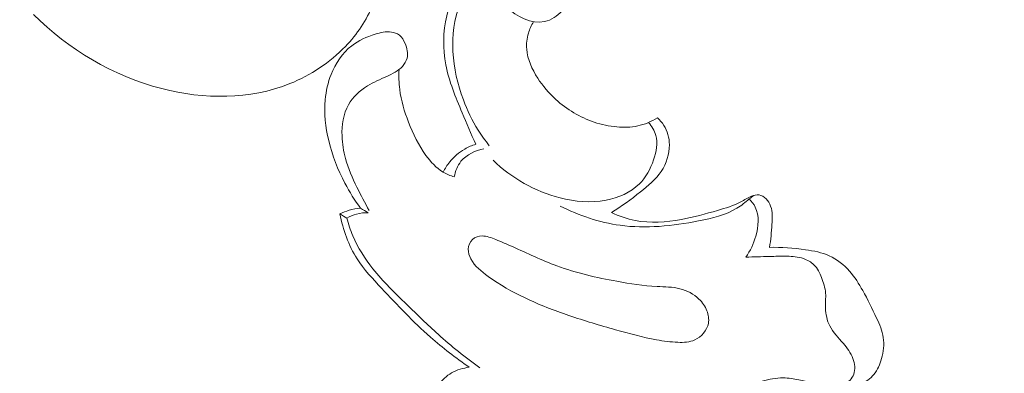
# Model space of a CAD drawing. Units: centimetres. Extents: x 566 to 733, y 673 to 909.
# Drawn here: x 664 to 669, y 779 to 781 of the extents above; entities that cross this region are included whole.
import ezdxf

# ---------------------------------------------------------------- set-up
doc = ezdxf.new("R2010")
doc.units = ezdxf.units.CM
doc.header["$MEASUREMENT"] = 0
doc.layers.add('layer 1', color=7, linetype='Continuous')

msp = doc.modelspace()

# ---------------------------------------------------------------- linework, layer by layer
at = {"layer": 'layer 1', "color": 250, "lineweight": 20}
for points, knots in [([(566.40451, 673.08453), (566.40451, 673.08453), (566.40451, 909.27022), (566.40451, 909.27022), (566.40451, 909.27022), (566.40451, 909.27022), (733.40452, 909.27022), (733.40452, 909.27022), (733.40452, 909.27022), (733.40452, 909.27022), (733.40452, 673.08453), (733.40452, 673.08453), (733.40452, 673.08453), (733.40452, 673.08453), (566.40451, 673.08453), (566.40451, 673.08453)], [0, 0, 0, 0, 0.2, 0.2, 0.2, 0.2, 0.4, 0.4, 0.4, 0.4, 0.6, 0.6, 0.6, 0.6, 1, 1, 1, 1]), ([(664.88093, 781.61838), (664.90217, 781.62517), (664.9227, 781.63462), (664.94162, 781.64679), (664.94162, 781.64679), (664.97695, 781.66961), (665.00684, 781.70175), (665.02644, 781.74004), (665.02644, 781.74004), (665.04792, 781.78211), (665.05708, 781.83148), (665.08639, 781.86536), (665.08639, 781.86536), (665.11821, 781.90207), (665.17398, 781.92051), (665.22594, 781.91948), (665.22594, 781.91948), (665.32595, 781.91749), (665.41226, 781.8435), (665.46275, 781.75515), (665.46275, 781.75515), (665.53825, 781.62298), (665.53363, 781.45859), (665.48081, 781.32093), (665.48081, 781.32093), (665.44674, 781.23205), (665.39261, 781.15423), (665.32741, 781.08684), (665.32741, 781.08684), (665.2401, 780.99658), (665.1331, 780.92518), (665.01714, 780.87849), (665.01714, 780.87849), (664.7939, 780.78849), (664.53765, 780.78999), (664.30071, 780.85087), (664.30071, 780.85087), (664.02785, 780.92104), (663.78061, 781.06998), (663.58426, 781.26438)], [0, 0, 0, 0, 0.0909091, 0.0909091, 0.0909091, 0.0909091, 0.1818182, 0.1818182, 0.1818182, 0.1818182, 0.2727273, 0.2727273, 0.2727273, 0.2727273, 0.3636364, 0.3636364, 0.3636364, 0.3636364, 0.4545455, 0.4545455, 0.4545455, 0.4545455, 0.5454545, 0.5454545, 0.5454545, 0.5454545, 0.6363636, 0.6363636, 0.6363636, 0.6363636, 0.7272727, 0.7272727, 0.7272727, 0.7272727, 0.8181818, 0.8181818, 0.8181818, 0.8181818, 1, 1, 1, 1]), ([(666.05604, 780.53975), (666.02888, 780.59773), (666.0047, 780.65684), (665.97995, 780.7161), (665.97995, 780.7161), (665.94361, 780.80322), (665.90606, 780.89068), (665.88831, 780.98353), (665.88831, 780.98353), (665.87127, 781.07326), (665.87268, 781.16801), (665.89376, 781.25767), (665.89376, 781.25767), (665.90868, 781.32096), (665.93335, 781.3817), (665.96821, 781.43692), (665.96821, 781.43692), (665.99862, 781.48529), (666.0368, 781.52941), (666.08156, 781.56371), (666.08156, 781.56371), (666.13262, 781.60288), (666.1923, 781.62932), (666.25466, 781.65096), (666.25466, 781.65096), (666.29723, 781.66567), (666.34107, 781.67826), (666.38427, 781.67465), (666.38427, 781.67465), (666.43144, 781.67076), (666.47797, 781.64785), (666.5141, 781.61483), (666.5141, 781.61483), (666.55285, 781.57933), (666.57965, 781.53217), (666.59011, 781.48126), (666.59011, 781.48126), (666.59754, 781.44512), (666.59683, 781.40708), (666.58672, 781.37194), (666.58672, 781.37194), (666.5776, 781.34005), (666.56084, 781.31056), (666.538, 781.28532), (666.538, 781.28532), (666.51176, 781.25626), (666.47761, 781.23285), (666.4407, 781.22479), (666.4407, 781.22479), (666.36695, 781.2086), (666.28252, 781.25385), (666.22815, 781.30667)], [0, 0, 0, 0, 0.0714286, 0.0714286, 0.0714286, 0.0714286, 0.1428571, 0.1428571, 0.1428571, 0.1428571, 0.2142857, 0.2142857, 0.2142857, 0.2142857, 0.2857143, 0.2857143, 0.2857143, 0.2857143, 0.3571429, 0.3571429, 0.3571429, 0.3571429, 0.4285714, 0.4285714, 0.4285714, 0.4285714, 0.5, 0.5, 0.5, 0.5, 0.5714286, 0.5714286, 0.5714286, 0.5714286, 0.6428571, 0.6428571, 0.6428571, 0.6428571, 0.7142857, 0.7142857, 0.7142857, 0.7142857, 0.7857143, 0.7857143, 0.7857143, 0.7857143, 0.8571429, 0.8571429, 0.8571429, 0.8571429, 1, 1, 1, 1]), ([(666.52987, 781.27662), (666.54521, 781.30342), (666.5561, 781.33312), (666.56091, 781.36395), (666.56091, 781.36395), (666.56734, 781.40531), (666.56289, 781.4488), (666.54528, 781.48663), (666.54528, 781.48663), (666.52364, 781.53316), (666.48214, 781.57113), (666.43427, 781.58973), (666.43427, 781.58973), (666.37826, 781.61151), (666.31363, 781.60656), (666.25551, 781.58817), (666.25551, 781.58817), (666.19986, 781.57056), (666.15008, 781.54058), (666.10589, 781.50332), (666.10589, 781.50332), (666.04691, 781.45354), (665.99777, 781.39068), (665.96758, 781.32032), (665.96758, 781.32032), (665.93243, 781.23865), (665.92296, 781.14701), (665.92805, 781.05777), (665.92805, 781.05777), (665.93328, 780.96486), (665.95435, 780.87463), (665.98653, 780.78844), (665.98653, 780.78844), (666.00852, 780.72939), (666.03581, 780.67226), (666.06912, 780.61901), (666.06912, 780.61901), (666.08807, 780.58875), (666.109, 780.55962), (666.13148, 780.5319)], [0, 0, 0, 0, 0.0909091, 0.0909091, 0.0909091, 0.0909091, 0.1818182, 0.1818182, 0.1818182, 0.1818182, 0.2727273, 0.2727273, 0.2727273, 0.2727273, 0.3636364, 0.3636364, 0.3636364, 0.3636364, 0.4545455, 0.4545455, 0.4545455, 0.4545455, 0.5454545, 0.5454545, 0.5454545, 0.5454545, 0.6363636, 0.6363636, 0.6363636, 0.6363636, 0.7272727, 0.7272727, 0.7272727, 0.7272727, 0.8181818, 0.8181818, 0.8181818, 0.8181818, 1, 1, 1, 1]), ([(666.37883, 781.22415), (666.36638, 781.20421), (666.35648, 781.18244), (666.34984, 781.15981), (666.34984, 781.15981), (666.34142, 781.13103), (666.33817, 781.10076), (666.34036, 781.07114), (666.34036, 781.07114), (666.34475, 781.01344), (666.37006, 780.95857), (666.40174, 780.90949), (666.40174, 780.90949), (666.43038, 780.86516), (666.46404, 780.82556), (666.50257, 780.79056), (666.50257, 780.79056), (666.5643, 780.73448), (666.63834, 780.69015), (666.71767, 780.66342), (666.71767, 780.66342), (666.75883, 780.64956), (666.80147, 780.64044), (666.84488, 780.63662), (666.84488, 780.63662), (666.88349, 780.63323), (666.92288, 780.63415), (666.96085, 780.64228), (666.96085, 780.64228), (666.99945, 780.65062), (667.03672, 780.66653), (667.07052, 780.68718)], [0, 0, 0, 0, 0.1111111, 0.1111111, 0.1111111, 0.1111111, 0.2222222, 0.2222222, 0.2222222, 0.2222222, 0.3333333, 0.3333333, 0.3333333, 0.3333333, 0.4444444, 0.4444444, 0.4444444, 0.4444444, 0.5555556, 0.5555556, 0.5555556, 0.5555556, 0.6666667, 0.6666667, 0.6666667, 0.6666667, 0.7777778, 0.7777778, 0.7777778, 0.7777778, 1, 1, 1, 1]), ([(665.41201, 780.1821), (665.37955, 780.22657), (665.35042, 780.27352), (665.32475, 780.32238), (665.32475, 780.32238), (665.28508, 780.39755), (665.25354, 780.47717), (665.23382, 780.56025), (665.23382, 780.56025), (665.21607, 780.63485), (665.20786, 780.71235), (665.21465, 780.78858), (665.21465, 780.78858), (665.2189, 780.83652), (665.22915, 780.88411), (665.24718, 780.92957), (665.24718, 780.92957), (665.27172, 780.99145), (665.31068, 781.04964), (665.36251, 781.09002), (665.36251, 781.09002), (665.40097, 781.12), (665.44658, 781.14015), (665.49403, 781.15479), (665.49403, 781.15479), (665.52366, 781.16391), (665.55392, 781.17084), (665.58447, 781.1666), (665.58447, 781.1666), (665.60045, 781.16433), (665.6165, 781.15903), (665.62887, 781.14963), (665.62887, 781.14963), (665.64358, 781.13831), (665.65334, 781.1212), (665.66084, 781.10296), (665.66084, 781.10296), (665.67194, 781.0763), (665.67858, 781.04745), (665.6718, 781.02086), (665.6718, 781.02086), (665.66748, 781.00396), (665.65765, 780.98805), (665.6457, 780.97483), (665.6457, 780.97483), (665.62209, 780.94895), (665.58998, 780.93339), (665.55816, 780.91897), (665.55816, 780.91897), (665.52132, 780.90221), (665.48484, 780.88694), (665.45068, 780.86565), (665.45068, 780.86565), (665.40826, 780.83935), (665.3693, 780.80378), (665.34476, 780.76072), (665.34476, 780.76072), (665.31534, 780.70896), (665.30651, 780.64638), (665.30842, 780.58606), (665.30842, 780.58606), (665.30976, 780.54272), (665.31676, 780.5005), (665.32814, 780.45956), (665.32814, 780.45956), (665.34349, 780.40448), (665.36682, 780.35173), (665.39178, 780.30004), (665.39178, 780.30004), (665.41321, 780.25556), (665.43584, 780.21186), (665.46101, 780.16958)], [0, 0, 0, 0, 0.0526316, 0.0526316, 0.0526316, 0.0526316, 0.1052632, 0.1052632, 0.1052632, 0.1052632, 0.1578947, 0.1578947, 0.1578947, 0.1578947, 0.2105263, 0.2105263, 0.2105263, 0.2105263, 0.2631579, 0.2631579, 0.2631579, 0.2631579, 0.3157895, 0.3157895, 0.3157895, 0.3157895, 0.3684211, 0.3684211, 0.3684211, 0.3684211, 0.4210526, 0.4210526, 0.4210526, 0.4210526, 0.4736842, 0.4736842, 0.4736842, 0.4736842, 0.5263158, 0.5263158, 0.5263158, 0.5263158, 0.5789474, 0.5789474, 0.5789474, 0.5789474, 0.6315789, 0.6315789, 0.6315789, 0.6315789, 0.6842105, 0.6842105, 0.6842105, 0.6842105, 0.7368421, 0.7368421, 0.7368421, 0.7368421, 0.7894737, 0.7894737, 0.7894737, 0.7894737, 0.8421053, 0.8421053, 0.8421053, 0.8421053, 0.8947368, 0.8947368, 0.8947368, 0.8947368, 1, 1, 1, 1]), ([(665.62739, 780.95793), (665.62548, 780.92067), (665.62633, 780.88319), (665.63085, 780.84628), (665.63085, 780.84628), (665.63863, 780.7832), (665.65737, 780.7219), (665.68028, 780.66264), (665.68028, 780.66264), (665.70552, 780.59738), (665.736, 780.53466), (665.77737, 780.47788), (665.77737, 780.47788), (665.80402, 780.44132), (665.83514, 780.40724), (665.87353, 780.3844), (665.87353, 780.3844), (665.89291, 780.37294), (665.91405, 780.36425), (665.93562, 780.35795)], [0, 0, 0, 0, 0.1666667, 0.1666667, 0.1666667, 0.1666667, 0.3333333, 0.3333333, 0.3333333, 0.3333333, 0.5, 0.5, 0.5, 0.5, 0.6666667, 0.6666667, 0.6666667, 0.6666667, 1, 1, 1, 1]), ([(667.02109, 780.66165), (667.03926, 780.64079), (667.05468, 780.61604), (667.06203, 780.5896), (667.06203, 780.5896), (667.07427, 780.54611), (667.06486, 780.49824), (667.04959, 780.45327), (667.04959, 780.45327), (667.03212, 780.40215), (667.00702, 780.3547), (666.97032, 780.31828), (666.97032, 780.31828), (666.92174, 780.26999), (666.85301, 780.241), (666.78372, 780.22756), (666.78372, 780.22756), (666.69738, 780.21094), (666.61034, 780.21865), (666.52654, 780.24022), (666.52654, 780.24022), (666.38632, 780.27621), (666.25516, 780.35081), (666.15256, 780.4503)], [0, 0, 0, 0, 0.1428571, 0.1428571, 0.1428571, 0.1428571, 0.2857143, 0.2857143, 0.2857143, 0.2857143, 0.4285714, 0.4285714, 0.4285714, 0.4285714, 0.5714286, 0.5714286, 0.5714286, 0.5714286, 0.7142857, 0.7142857, 0.7142857, 0.7142857, 1, 1, 1, 1]), ([(667.07052, 780.68718), (667.08431, 780.67495), (667.09661, 780.66095), (667.10672, 780.64532), (667.10672, 780.64532), (667.12695, 780.61364), (667.13748, 780.57553), (667.13805, 780.53734), (667.13805, 780.53734), (667.13882, 780.48466), (667.12101, 780.43191), (667.09187, 780.3885), (667.09187, 780.3885), (667.06147, 780.34324), (667.01897, 780.3081), (666.97626, 780.27402), (666.97626, 780.27402), (666.92379, 780.23216), (666.87097, 780.19192), (666.81363, 780.15819)], [0, 0, 0, 0, 0.1666667, 0.1666667, 0.1666667, 0.1666667, 0.3333333, 0.3333333, 0.3333333, 0.3333333, 0.5, 0.5, 0.5, 0.5, 0.6666667, 0.6666667, 0.6666667, 0.6666667, 1, 1, 1, 1]), ([(665.87353, 780.3844), (665.88379, 780.40441), (665.89595, 780.42336), (665.91023, 780.4409), (665.91023, 780.4409), (665.93357, 780.46974), (665.96206, 780.49456), (665.99416, 780.51309), (665.99416, 780.51309), (666.01368, 780.5244), (666.03454, 780.53324), (666.05604, 780.53975)], [0, 0, 0, 0, 0.25, 0.25, 0.25, 0.25, 0.5, 0.5, 0.5, 0.5, 1, 1, 1, 1]), ([(665.93562, 780.35795), (665.94163, 780.38871), (665.95351, 780.41968), (665.9733, 780.44443), (665.9733, 780.44443), (666.00406, 780.48283), (666.05391, 780.50609), (666.10179, 780.51507)], [0, 0, 0, 0, 0.3333333, 0.3333333, 0.3333333, 0.3333333, 1, 1, 1, 1]), ([(666.52803, 780.19447), (666.63247, 780.14193), (666.74652, 780.10283), (666.86242, 780.08692), (666.86242, 780.08692), (667.00695, 780.06712), (667.15459, 780.08324), (667.30132, 780.11146), (667.30132, 780.11146), (667.37655, 780.12588), (667.45151, 780.14342), (667.51564, 780.18252), (667.51564, 780.18252), (667.53996, 780.19737), (667.56273, 780.21533), (667.58388, 780.23463)], [0, 0, 0, 0, 0.2, 0.2, 0.2, 0.2, 0.4, 0.4, 0.4, 0.4, 0.6, 0.6, 0.6, 0.6, 1, 1, 1, 1]), ([(666.81363, 780.15819), (666.8562, 780.13854), (666.90117, 780.12298), (666.94741, 780.11407), (666.94741, 780.11407), (667.03163, 780.09788), (667.11987, 780.10382), (667.20473, 780.11937), (667.20473, 780.11937), (667.27353, 780.13203), (667.34, 780.15098), (667.40745, 780.17036), (667.40745, 780.17036), (667.45214, 780.18323), (667.49733, 780.19631), (667.5377, 780.21816), (667.5377, 780.21816), (667.55736, 780.22876), (667.57589, 780.24149), (667.59731, 780.24991), (667.59731, 780.24991), (667.61075, 780.25514), (667.62531, 780.25867), (667.63889, 780.25684), (667.63889, 780.25684), (667.66788, 780.25288), (667.69206, 780.22403), (667.70359, 780.1944), (667.70359, 780.1944), (667.71653, 780.16095), (667.71335, 780.12666), (667.7108, 780.09243), (667.7108, 780.09243), (667.70769, 780.04902), (667.70564, 780.00581), (667.69673, 779.96339)], [0, 0, 0, 0, 0.1, 0.1, 0.1, 0.1, 0.2, 0.2, 0.2, 0.2, 0.3, 0.3, 0.3, 0.3, 0.4, 0.4, 0.4, 0.4, 0.5, 0.5, 0.5, 0.5, 0.6, 0.6, 0.6, 0.6, 0.7, 0.7, 0.7, 0.7, 0.8, 0.8, 0.8, 0.8, 1, 1, 1, 1]), ([(667.58388, 780.23463), (667.59738, 780.22113), (667.60933, 780.20578), (667.61775, 780.18888), (667.61775, 780.18888), (667.6415, 780.14094), (667.63599, 780.08084), (667.62079, 780.02689), (667.62079, 780.02689), (667.6087, 779.98368), (667.59038, 779.94444), (667.56464, 779.90937)], [0, 0, 0, 0, 0.25, 0.25, 0.25, 0.25, 0.5, 0.5, 0.5, 0.5, 1, 1, 1, 1]), ([(665.29668, 780.15035), (665.31329, 780.15876), (665.33055, 780.16569), (665.34844, 780.17085), (665.34844, 780.17085), (665.36916, 780.17686), (665.39058, 780.18061), (665.41201, 780.1821)], [0, 0, 0, 0, 0.3333333, 0.3333333, 0.3333333, 0.3333333, 1, 1, 1, 1]), ([(665.335, 780.12758), (665.35218, 780.13712), (665.3705, 780.14469), (665.38959, 780.14978), (665.38959, 780.14978), (665.41095, 780.15544), (665.43315, 780.15784), (665.455, 780.15735)], [0, 0, 0, 0, 0.3333333, 0.3333333, 0.3333333, 0.3333333, 1, 1, 1, 1]), ([(666.01962, 779.29362), (665.94431, 779.34616), (665.87106, 779.40216), (665.80219, 779.46269), (665.80219, 779.46269), (665.70581, 779.54761), (665.61799, 779.64151), (665.52939, 779.73549), (665.52939, 779.73549), (665.48038, 779.7876), (665.43103, 779.83979), (665.3927, 779.89975), (665.3927, 779.89975), (665.34469, 779.97491), (665.31386, 780.06245), (665.29668, 780.15035)], [0, 0, 0, 0, 0.2, 0.2, 0.2, 0.2, 0.4, 0.4, 0.4, 0.4, 0.6, 0.6, 0.6, 0.6, 1, 1, 1, 1]), ([(665.335, 780.12758), (665.34384, 780.09385), (665.35494, 780.06069), (665.36866, 780.02858), (665.36866, 780.02858), (665.39694, 779.96212), (665.43633, 779.90038), (665.4813, 779.84382), (665.4813, 779.84382), (665.53829, 779.77212), (665.60434, 779.70862), (665.66989, 779.64491), (665.66989, 779.64491), (665.72766, 779.58869), (665.78507, 779.53213), (665.84504, 779.47839), (665.84504, 779.47839), (665.91935, 779.41171), (665.9977, 779.3492), (666.0781, 779.28987)], [0, 0, 0, 0, 0.1666667, 0.1666667, 0.1666667, 0.1666667, 0.3333333, 0.3333333, 0.3333333, 0.3333333, 0.5, 0.5, 0.5, 0.5, 0.6666667, 0.6666667, 0.6666667, 0.6666667, 1, 1, 1, 1]), ([(667.06656, 779.44734), (667.10566, 779.44034), (667.14491, 779.43504), (667.18528, 779.43341), (667.18528, 779.43341), (667.2176, 779.43221), (667.25055, 779.4332), (667.28017, 779.44685), (667.28017, 779.44685), (667.31687, 779.46375), (667.34841, 779.49995), (667.35576, 779.53913), (667.35576, 779.53913), (667.36015, 779.56274), (667.35591, 779.58735), (667.34721, 779.60977), (667.34721, 779.60977), (667.33745, 779.63466), (667.32218, 779.65672), (667.30323, 779.6751), (667.30323, 779.6751), (667.27416, 779.70331), (667.2364, 779.72297), (667.19709, 779.73287), (667.19709, 779.73287), (667.1553, 779.74341), (667.11181, 779.74291), (667.06868, 779.74503), (667.06868, 779.74503), (666.99323, 779.74878), (666.91884, 779.76052), (666.8446, 779.7741), (666.8446, 779.7741), (666.73083, 779.79496), (666.61755, 779.82041), (666.50936, 779.86029), (666.50936, 779.86029), (666.42465, 779.89155), (666.34319, 779.93171), (666.26095, 779.9677), (666.26095, 779.9677), (666.22998, 779.98128), (666.19887, 779.99429), (666.16705, 780.00758), (666.16705, 780.00758), (666.14244, 780.01776), (666.11755, 780.02809), (666.0909, 780.02731), (666.0909, 780.02731), (666.07202, 780.02682), (666.05229, 780.02066), (666.03808, 780.00801), (666.03808, 780.00801), (666.0233, 779.99478), (666.01467, 779.97442), (666.01368, 779.95462), (666.01368, 779.95462), (666.01276, 779.93517), (666.01934, 779.91615), (666.02853, 779.89918), (666.02853, 779.89918), (666.05052, 779.85838), (666.08722, 779.82876), (666.12498, 779.8016), (666.12498, 779.8016), (666.19067, 779.75444), (666.25954, 779.71526), (666.33117, 779.68111), (666.33117, 779.68111), (666.41044, 779.64328), (666.49317, 779.6116), (666.57675, 779.58318), (666.57675, 779.58318), (666.66273, 779.5539), (666.74956, 779.52802), (666.83703, 779.50335), (666.83703, 779.50335), (666.91283, 779.48185), (666.98927, 779.46127), (667.06656, 779.44734)], [0, 0, 0, 0, 0.047619, 0.047619, 0.047619, 0.047619, 0.0952381, 0.0952381, 0.0952381, 0.0952381, 0.1428571, 0.1428571, 0.1428571, 0.1428571, 0.1904762, 0.1904762, 0.1904762, 0.1904762, 0.2380952, 0.2380952, 0.2380952, 0.2380952, 0.2857143, 0.2857143, 0.2857143, 0.2857143, 0.3333333, 0.3333333, 0.3333333, 0.3333333, 0.3809524, 0.3809524, 0.3809524, 0.3809524, 0.4285714, 0.4285714, 0.4285714, 0.4285714, 0.4761905, 0.4761905, 0.4761905, 0.4761905, 0.5238095, 0.5238095, 0.5238095, 0.5238095, 0.5714286, 0.5714286, 0.5714286, 0.5714286, 0.6190476, 0.6190476, 0.6190476, 0.6190476, 0.6666667, 0.6666667, 0.6666667, 0.6666667, 0.7142857, 0.7142857, 0.7142857, 0.7142857, 0.7619048, 0.7619048, 0.7619048, 0.7619048, 0.8095238, 0.8095238, 0.8095238, 0.8095238, 0.8571429, 0.8571429, 0.8571429, 0.8571429, 0.9047619, 0.9047619, 0.9047619, 0.9047619, 1, 1, 1, 1]), ([(667.69673, 779.96339), (667.76419, 779.96622), (667.83129, 779.96006), (667.89861, 779.95031), (667.89861, 779.95031), (667.94422, 779.94373), (667.9899, 779.93553), (668.03133, 779.91686), (668.03133, 779.91686), (668.07482, 779.89727), (668.11364, 779.86623), (668.14518, 779.83003), (668.14518, 779.83003), (668.17395, 779.79715), (668.19679, 779.76002), (668.21808, 779.72219), (668.21808, 779.72219), (668.24615, 779.67249), (668.27153, 779.62164), (668.29572, 779.56904), (668.29572, 779.56904), (668.31205, 779.53361), (668.32782, 779.49734), (668.33326, 779.45936), (668.33326, 779.45936), (668.33878, 779.42104), (668.33383, 779.38088), (668.32308, 779.34213), (668.32308, 779.34213), (668.31417, 779.31002), (668.3013, 779.27891), (668.28051, 779.25388), (668.28051, 779.25388), (668.26121, 779.23047), (668.23491, 779.21251), (668.20683, 779.19915), (668.20683, 779.19915), (668.17806, 779.18536), (668.1473, 779.17652), (668.11647, 779.17341), (668.11647, 779.17341), (668.04972, 779.16662), (667.98226, 779.18685), (667.91466, 779.18911), (667.91466, 779.18911), (667.86587, 779.19081), (667.81708, 779.18317), (667.76885, 779.17483)], [0, 0, 0, 0, 0.0769231, 0.0769231, 0.0769231, 0.0769231, 0.1538462, 0.1538462, 0.1538462, 0.1538462, 0.2307692, 0.2307692, 0.2307692, 0.2307692, 0.3076923, 0.3076923, 0.3076923, 0.3076923, 0.3846154, 0.3846154, 0.3846154, 0.3846154, 0.4615385, 0.4615385, 0.4615385, 0.4615385, 0.5384615, 0.5384615, 0.5384615, 0.5384615, 0.6153846, 0.6153846, 0.6153846, 0.6153846, 0.6923077, 0.6923077, 0.6923077, 0.6923077, 0.7692308, 0.7692308, 0.7692308, 0.7692308, 0.8461538, 0.8461538, 0.8461538, 0.8461538, 1, 1, 1, 1]), ([(667.56464, 779.90937), (667.60862, 779.91092), (667.65261, 779.91163), (667.69659, 779.9129), (667.69659, 779.9129), (667.72926, 779.91389), (667.762, 779.91509), (667.79488, 779.91431), (667.79488, 779.91431), (667.82578, 779.91354), (667.85689, 779.91113), (667.88637, 779.9013), (667.88637, 779.9013), (667.90837, 779.89388), (667.92951, 779.88235), (667.94577, 779.86637), (667.94577, 779.86637), (667.96529, 779.84728), (667.97773, 779.82168), (667.98806, 779.79552), (667.98806, 779.79552), (667.99944, 779.76688), (668.00828, 779.73754), (668.01061, 779.70763), (668.01061, 779.70763), (668.01266, 779.6804), (668.0092, 779.65262), (668.01012, 779.62468), (668.01012, 779.62468), (668.01118, 779.59011), (668.01889, 779.55525), (668.03423, 779.52505), (668.03423, 779.52505), (668.0529, 779.48828), (668.08288, 779.45844), (668.10996, 779.4267), (668.10996, 779.4267), (668.1316, 779.40138), (668.15147, 779.37472), (668.16328, 779.34297), (668.16328, 779.34297), (668.17381, 779.3149), (668.1782, 779.2828), (668.16787, 779.25494), (668.16787, 779.25494), (668.15918, 779.23139), (668.14001, 779.21082), (668.11767, 779.19922), (668.11767, 779.19922), (668.08415, 779.18168), (668.04363, 779.18444), (668.00552, 779.19074), (668.00552, 779.19074), (667.95518, 779.19908), (667.90921, 779.2135), (667.86106, 779.22362), (667.86106, 779.22362), (667.83249, 779.22956), (667.80315, 779.23387), (667.77366, 779.23436), (667.77366, 779.23436), (667.73428, 779.23486), (667.69468, 779.22835), (667.65699, 779.21683)], [0, 0, 0, 0, 0.0588235, 0.0588235, 0.0588235, 0.0588235, 0.1176471, 0.1176471, 0.1176471, 0.1176471, 0.1764706, 0.1764706, 0.1764706, 0.1764706, 0.2352941, 0.2352941, 0.2352941, 0.2352941, 0.2941176, 0.2941176, 0.2941176, 0.2941176, 0.3529412, 0.3529412, 0.3529412, 0.3529412, 0.4117647, 0.4117647, 0.4117647, 0.4117647, 0.4705882, 0.4705882, 0.4705882, 0.4705882, 0.5294118, 0.5294118, 0.5294118, 0.5294118, 0.5882353, 0.5882353, 0.5882353, 0.5882353, 0.6470588, 0.6470588, 0.6470588, 0.6470588, 0.7058824, 0.7058824, 0.7058824, 0.7058824, 0.7647059, 0.7647059, 0.7647059, 0.7647059, 0.8235294, 0.8235294, 0.8235294, 0.8235294, 0.8823529, 0.8823529, 0.8823529, 0.8823529, 1, 1, 1, 1]), ([(665.92374, 778.64789), (665.89517, 778.69343), (665.87127, 778.74123), (665.84723, 778.79002), (665.84723, 778.79002), (665.82022, 778.84475), (665.79292, 778.90061), (665.78486, 778.96057), (665.78486, 778.96057), (665.77899, 779.00434), (665.78338, 779.0503), (665.79618, 779.09351), (665.79618, 779.09351), (665.80685, 779.13007), (665.82361, 779.16464), (665.84645, 779.19512), (665.84645, 779.19512), (665.8666, 779.22206), (665.89163, 779.24596), (665.92077, 779.26279), (665.92077, 779.26279), (665.95089, 779.28018), (665.98533, 779.29015), (666.01962, 779.29362)], [0, 0, 0, 0, 0.1428571, 0.1428571, 0.1428571, 0.1428571, 0.2857143, 0.2857143, 0.2857143, 0.2857143, 0.4285714, 0.4285714, 0.4285714, 0.4285714, 0.5714286, 0.5714286, 0.5714286, 0.5714286, 0.7142857, 0.7142857, 0.7142857, 0.7142857, 1, 1, 1, 1])]:
    msp.add_open_spline(points, degree=3, knots=knots, dxfattribs=at)
for points in [[(667.58388, 780.23463), (667.59271, 780.24121), (667.60148, 780.24771), (667.61032, 780.25429)], [(665.41201, 780.1821), (665.42636, 780.17382), (665.44071, 780.16555), (665.455, 780.15735)], [(665.29668, 780.15035), (665.30948, 780.14278), (665.3222, 780.13514), (665.335, 780.12758)]]:
    msp.add_open_spline(points, degree=3, dxfattribs=at)

doc.saveas('drawing.dxf')
